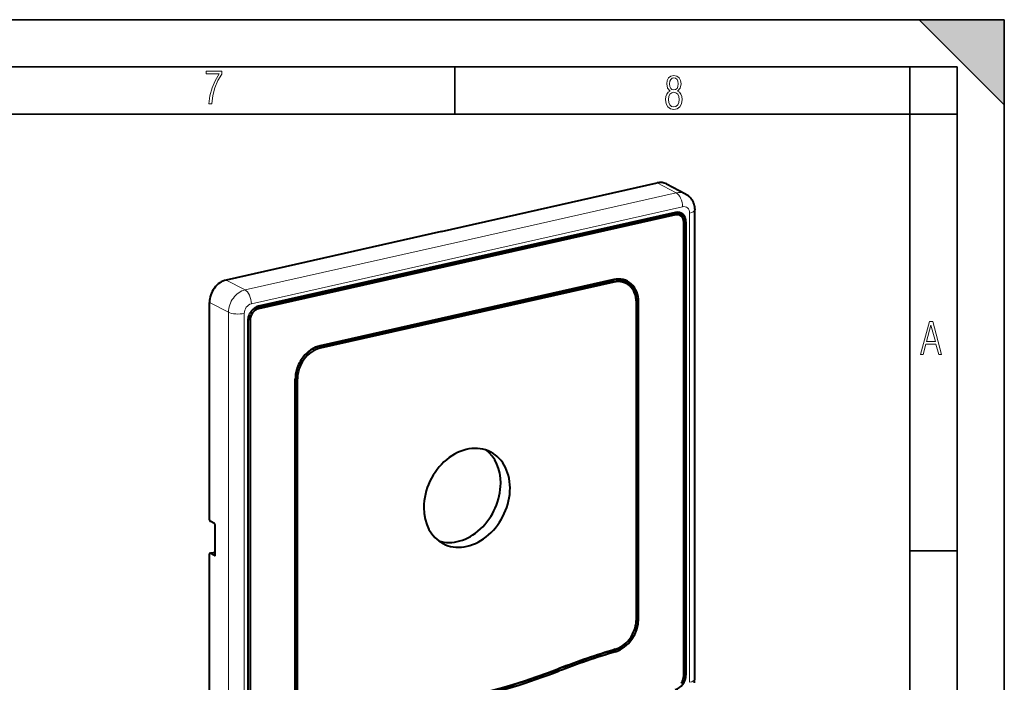
# Model space of a CAD drawing. Extents: x 0 to 420, y 0 to 297.
# Drawn here: x 316 to 420, y 227 to 297 of the extents above; entities that cross this region are included whole.
import ezdxf

# ---------------------------------------------------------------- set-up
doc = ezdxf.new("R2010")
doc.units = 0

msp = doc.modelspace()

# ---------------------------------------------------------------- linework, layer by layer
at = {"color": 7, "lineweight": 35}
for p, q in [((0, 297), (420, 297)), ((0, 297), (420, 297)), ((411, 297), (420, 288)), ((411, 297), (420, 297)), ((420, 0), (420, 297)), ((420, 0), (420, 297)), ((420, 288), (420, 297)), ((20.000401, 292), (415, 292)), ((361.875, 287), (361.875, 292)), ((410, 287), (410, 292)), ((415, 4.99976), (415, 292)), ((25.000401, 287), (410, 287)), ((410, 287), (415, 287)), ((410, 9.99976), (410, 287)), ((410, 240.832993), (415, 240.832993))]:
    msp.add_line(p, q, dxfattribs=at)
at = {"color": 7, "lineweight": 40}
for p, q in [((360.475037, 274.603271), (383.281036, 279.735596)), ((384.249542, 279.625549), (386.261322, 278.579834)), ((340.993317, 266.611542), (385.101624, 276.537781)), ((385.200562, 276.61615), (341.092255, 266.689911)), ((385.200562, 276.356567), (341.092255, 266.430328)), ((387.244659, 227.269943), (387.244659, 276.885712)), ((386.087646, 275.55835), (386.087646, 227.632263)), ((386.104065, 227.709671), (386.104065, 275.635742)), ((386.31839, 275.610291), (386.31839, 227.684204)), ((360.475037, 274.603271), (337.669037, 269.470947)), ((347.509308, 262.439758), (378.585632, 269.433258)), ((378.68457, 269.511597), (347.608246, 262.518127)), ((378.68457, 269.252014), (347.608246, 262.258545)), ((335.914734, 244.099121), (335.914734, 267.102814)), ((381.075317, 233.602951), (381.075317, 267.100769)), ((381.091766, 267.178162), (381.091766, 233.680359)), ((381.306091, 233.654892), (381.306091, 267.15271)), ((339.974426, 265.180908), (339.974426, 217.254837)), ((339.990845, 217.33223), (339.990845, 265.258301)), ((340.20517, 265.232849), (340.20517, 217.306778)), ((344.986725, 225.481491), (344.986725, 258.979309)), ((345.003174, 259.056702), (345.003174, 225.558884)), ((345.217499, 225.533417), (345.217499, 259.031219)), ((336.442413, 243.712067), (335.980682, 243.952072)), ((336.508362, 240.407654), (336.508362, 243.565033)), ((335.954346, 240.573486), (336.508362, 240.698181)), ((335.914734, 217.48703), (335.914734, 240.490707)), ((336.442413, 240.329178), (335.980682, 240.569183)), ((380.930908, 232.649918), (380.940369, 232.68132)), ((380.315216, 231.46524), (380.294983, 231.439484)), ((386.034058, 227.278641), (386.043518, 227.310028))]:
    msp.add_line(p, q, dxfattribs=at)
at = {"color": 7, "lineweight": 18}
for p, q in [((383.281036, 279.735596), (385.292816, 278.68985)), ((362.486816, 273.557526), (385.292816, 278.68985)), ((385.952393, 277.21936), (340.340424, 266.954742)), ((385.101624, 276.537781), (385.200562, 276.61615)), ((385.200562, 276.356567), (385.101624, 276.537781)), ((386.704254, 226.927063), (386.704254, 276.542847)), ((386.087646, 275.55835), (386.104065, 275.635742)), ((386.104065, 275.635742), (386.31839, 275.610291)), ((362.486816, 273.557526), (339.680817, 268.425232)), ((337.669037, 269.470947), (339.680817, 268.425232)), ((378.585632, 269.433258), (378.68457, 269.511597)), ((378.68457, 269.252014), (378.585632, 269.433258)), ((335.914734, 267.102814), (337.926514, 266.057068)), ((340.993317, 266.611542), (341.092255, 266.689911)), ((381.075317, 267.100769), (381.091766, 267.178162)), ((381.091766, 267.178162), (381.306091, 267.15271)), ((337.926514, 216.441299), (337.926514, 266.057068)), ((339.588562, 216.324036), (339.588562, 265.939819)), ((341.092255, 266.430328), (340.993317, 266.611542)), ((339.990845, 265.258301), (339.974426, 265.180908)), ((340.20517, 265.232849), (339.990845, 265.258301)), ((347.509308, 262.439758), (347.608246, 262.518127)), ((347.608246, 262.258545), (347.509308, 262.439758)), ((345.003174, 259.056702), (344.986725, 258.979309)), ((345.217499, 259.031219), (345.003174, 259.056702)), ((335.980682, 240.569183), (336.508362, 240.687943)), ((336.442413, 240.329178), (336.490692, 240.340042)), ((381.075317, 233.602951), (381.091766, 233.680359)), ((381.091797, 233.680359), (381.306122, 233.654892)), ((378.848816, 230.418961), (378.757812, 230.342697)), ((378.757812, 230.342697), (378.864685, 230.163574)), ((372.874481, 228.372787), (372.791565, 228.299332)), ((372.791565, 228.299332), (372.906525, 228.122971)), ((386.087646, 227.632263), (386.104065, 227.709671)), ((386.104095, 227.709671), (386.31842, 227.684204))]:
    msp.add_line(p, q, dxfattribs=at)
for points in [[(335.857758, 288.096741), (336.158447, 288.096741), (336.271179, 288.98465), (336.487305, 289.811493), (336.806763, 290.563171), (337.229584, 291.239685), (337.229584, 291.545074), (335.552399, 291.545074), (335.552399, 291.263184), (336.942993, 291.263184), (336.506073, 290.549103), (336.181915, 289.778625), (335.961121, 288.956482)], [(384.656067, 289.459259), (384.444672, 289.322998), (384.294342, 289.125702), (384.200378, 288.872009), (384.17218, 288.56662), (384.228577, 288.115631), (384.402374, 287.786774), (384.674866, 287.584747), (385.041321, 287.514282), (385.403046, 287.584747), (385.675537, 287.786774), (385.844666, 288.115631), (385.905731, 288.56662), (385.872864, 288.872009), (385.7836, 289.125702), (385.628571, 289.322998), (385.421844, 289.459259), (385.708435, 289.764618), (385.802399, 290.201538), (385.746002, 290.577362), (385.595673, 290.859253), (385.356079, 291.037781), (385.041321, 291.098846), (384.721863, 291.037781), (384.482269, 290.859253), (384.331909, 290.577362), (384.280243, 290.201538), (384.374207, 289.759918)], [(385.497009, 290.220306), (385.464142, 289.943146), (385.374878, 289.741119), (385.229248, 289.614288), (385.041321, 289.571991), (384.843994, 289.614288), (384.703064, 289.741119), (384.6091, 289.943146), (384.580902, 290.220306), (384.6091, 290.483398), (384.703064, 290.680725), (384.848694, 290.802856), (385.041321, 290.845154), (385.229248, 290.802856), (385.374878, 290.680725), (385.464142, 290.483398)], [(385.605072, 288.56662), (385.562805, 288.228363), (385.450043, 287.97937), (385.266815, 287.829041), (385.022522, 287.777374), (384.797028, 287.829041), (384.623199, 287.98407), (384.510437, 288.233063), (384.47287, 288.57132), (384.510437, 288.886078), (384.627899, 289.125702), (384.811127, 289.276031), (385.041321, 289.332397), (385.266815, 289.276031), (385.445343, 289.125702), (385.562805, 288.886078)], [(411.141174, 261.586731), (411.413666, 261.586731), (411.714325, 262.686066), (412.771393, 262.686066), (413.067352, 261.586731), (413.363312, 261.586731), (412.428436, 265.086731), (412.08548, 265.086731)], [(411.766022, 262.953857), (412.240509, 264.701508), (412.710297, 262.953857)]]:
    msp.add_lwpolyline(points, close=True, dxfattribs=at)
at = {"color": 7, "lineweight": 40}
for points in [[(386.261322, 278.579834), (386.324463, 278.545349), (386.386139, 278.508301), (386.446381, 278.468658), (386.504944, 278.426605), (386.566589, 278.378235), (386.62619, 278.327026), (386.683655, 278.27301), (386.738922, 278.216309), (386.789825, 278.159271), (386.838501, 278.099854), (386.884888, 278.038086), (386.928833, 277.973999), (386.968292, 277.911133), (387.005402, 277.846344), (387.0401, 277.779663), (387.072327, 277.711212), (387.100464, 277.644958), (387.126221, 277.577271), (387.149628, 277.508179), (387.170563, 277.437805), (387.18808, 277.370026), (387.203308, 277.301208), (387.216217, 277.231476), (387.226746, 277.160919), (387.234558, 277.092926), (387.240143, 277.024353), (387.24353, 276.955261), (387.244659, 276.885712)], [(387.20752, 226.868393), (387.218658, 226.934097), (387.227844, 226.999893), (387.235199, 227.067596), (387.240448, 227.135223), (387.243591, 227.202713), (387.244659, 227.269943)]]:
    msp.add_lwpolyline(points, dxfattribs=at)
for centre, radius, start, end in [((404.227997, 146.255371), 87.86031, 106.851643, 110.965111), ((404.353607, 146.217407), 87.979664, 106.851643, 110.965111), ((404.300262, 146.190475), 87.740946, 106.851636, 110.965118)]:
    msp.add_arc(centre, radius, start, end, dxfattribs=at)
for centre, major_axis, ratio, start_param, end_param in [((383.281036, 277.762238), (-0.968567, -1.863312), 0.785005, 3.1416178609, 3.7264729516), ((385.101624, 275.410156), (-0.553467, -1.064743), 0.785005, 2.1556766248, 3.7264729516), ((385.200562, 275.358704), (-0.489746, -0.9422), 0.785005, 2.1556766248, 3.7264729516), ((385.200562, 275.358704), (-0.617157, -1.187302), 0.785005, 2.1556766248, 3.7264729516), ((337.669037, 267.497589), (-0.968567, -1.863312), 0.785005, 3.7264729516, 5.2972692784), ((378.585632, 266.614166), (-1.383636, -2.661865), 0.785005, 2.1556766248, 3.7264729516), ((378.68457, 266.562744), (-1.319946, -2.539307), 0.785005, 2.1556766248, 3.7264729516), ((378.68457, 266.562744), (-1.447357, -2.784409), 0.785005, 2.1556766248, 3.7264729516), ((341.092255, 265.432495), (-0.617157, -1.187302), 0.785005, 3.7264729516, 4.4772270502), ((341.092255, 265.432495), (-0.617157, -1.187302), 0.785005, 4.948203428, 5.2972692784), ((340.993317, 265.483917), (0.553467, 1.064743), 0.785005, 1.8203585878, 2.1556766248), ((341.092255, 265.432495), (-0.617157, -1.187302), 0.785005, 4.4772270502, 4.948203428), ((341.092255, 265.432495), (-0.489746, -0.9422), 0.785005, 3.7264729516, 5.2972692784), ((340.993317, 265.483917), (0.553467, 1.064743), 0.785005, 0.584880298, 1.3211790044), ((347.608246, 259.569244), (-1.447357, -2.784409), 0.785005, 3.7264729516, 4.476797247), ((347.608246, 259.569244), (-1.319946, -2.539307), 0.785005, 3.7264729516, 5.2972692784), ((347.509308, 259.620667), (1.383636, 2.661865), 0.785005, 0.584880298, 1.3291628361), ((347.608246, 259.569244), (-1.447357, -2.784409), 0.785005, 4.476797247, 4.948203428), ((347.608246, 259.569244), (-1.447357, -2.784409), 0.785005, 4.948203428, 5.2972692784), ((347.509308, 259.620667), (1.383636, 2.661865), 0.785005, 1.8123777863, 2.1556766248), ((363.146423, 246.433441), (-2.51825, -4.844589), 0.785005, 3.1416178609, 5.2972692784), ((363.146423, 246.433441), (-2.51825, -4.844589), 0.785005, 0.0000252073, 3.1416178609), ((362.157013, 246.947723), (2.51825, 4.844589), 0.785005, 5.2972692784, 6.152735169), ((362.157013, 246.947723), (2.51825, 4.844589), 0.785005, 3.2720426974, 5.2972692784), ((363.146423, 246.433441), (-2.51825, -4.844589), 0.785005, 5.2972692784, 6.2832105145), ((335.980682, 244.064835), (0.026337, -0.117065), 0.516517, 4.30149716, 5.8722934868), ((336.442413, 243.599304), (0.026337, -0.117065), 0.516517, 1.1599045064, 2.7307008332), ((335.980682, 240.456421), (0.026337, -0.117065), 0.516517, 3.1416793425, 4.30149716), ((335.980682, 240.456421), (0.026337, -0.117065), 0.516517, 2.7307008332, 3.1416793425), ((336.442413, 240.44194), (0.026337, -0.117065), 0.516517, 5.8722934868, 6.2832719961), ((336.442413, 240.44194), (0.026337, -0.117065), 0.516517, 0.0000866889, 1.1599045064), ((378.68457, 233.064926), (-1.447357, -2.784439), 0.785005, 0.6536408578, 2.1556779762), ((378.68454, 233.064957), (-1.319977, -2.539352), 0.785005, 1.8063089093, 2.1556673238), ((378.585632, 233.116364), (-1.383667, -2.661896), 0.785005, 1.8063146054, 2.1556779762), ((378.68454, 233.064957), (-1.319977, -2.539352), 0.785005, 1.3354645355, 1.8063089093), ((378.585632, 233.116364), (-1.383667, -2.661896), 0.785005, 0.6536411992, 1.3354635519), ((378.68454, 233.064957), (-1.319977, -2.539352), 0.785005, 0.6536518556, 1.3354645355), ((363.146332, 304.223145), (-38.677734, -74.408401), 0.785005, 0.4455692478, 0.7241937704), ((363.047546, 304.274597), (-38.741425, -74.53093), 0.785005, 0.5848790868, 0.7241913481), ((363.011658, 306.358917), (-37.650116, -77.352768), 0.781981, 0.5586441696, 0.6960812), ((385.200562, 227.432632), (-0.617157, -1.187302), 0.785005, 0.5786728915, 2.1556771124), ((385.200562, 227.432648), (-0.489777, -0.942215), 0.785005, 1.3350949585, 1.8062929418), ((385.200562, 227.432648), (-0.489777, -0.942215), 0.785005, 1.8062929418, 2.155667574), ((385.101624, 227.48407), (-0.553467, -1.064758), 0.785005, 1.8062982914, 2.1556771124)]:
    msp.add_ellipse(centre, major_axis=major_axis, ratio=ratio, start_param=start_param, end_param=end_param, dxfattribs=at)
at = {"color": 7, "lineweight": 18}
for centre, major_axis, ratio, start_param, end_param in [((385.292816, 277.562225), (0.263458, -1.170715), 0.516517, 1.1599045064, 2.7307008332), ((385.292816, 276.716492), (-0.968567, -1.863312), 0.785005, 3.1416178609, 3.7264729516), ((385.952393, 276.373627), (-0.4151, -0.798553), 0.785005, 2.1556766248, 3.7264729516), ((386.044647, 276.885681), (-1.200012, 0), 0.34202, 2.1527608496, 3.1416335261), ((339.680817, 266.451874), (-0.968567, -1.863312), 0.785005, 3.7264729516, 5.2972692784), ((339.680817, 267.297607), (0.263458, -1.170715), 0.516517, 1.1599045064, 2.7307008332), ((340.340424, 266.109009), (-0.4151, -0.798553), 0.785005, 3.7264729516, 5.2972692784), ((338.928955, 266.282654), (1.200012, 0), 0.34202, 3.7235571764, 5.2943535032), ((386.044647, 227.269928), (-1.200012, 0), 0.34202, 2.1527608496, 3.1416335261)]:
    msp.add_ellipse(centre, major_axis=major_axis, ratio=ratio, start_param=start_param, end_param=end_param, dxfattribs=at)
at = {"color": 7, "lineweight": 5}
msp.add_solid([(411, 297), (420, 288), (420, 297)], dxfattribs=at)

doc.saveas('drawing.dxf')
